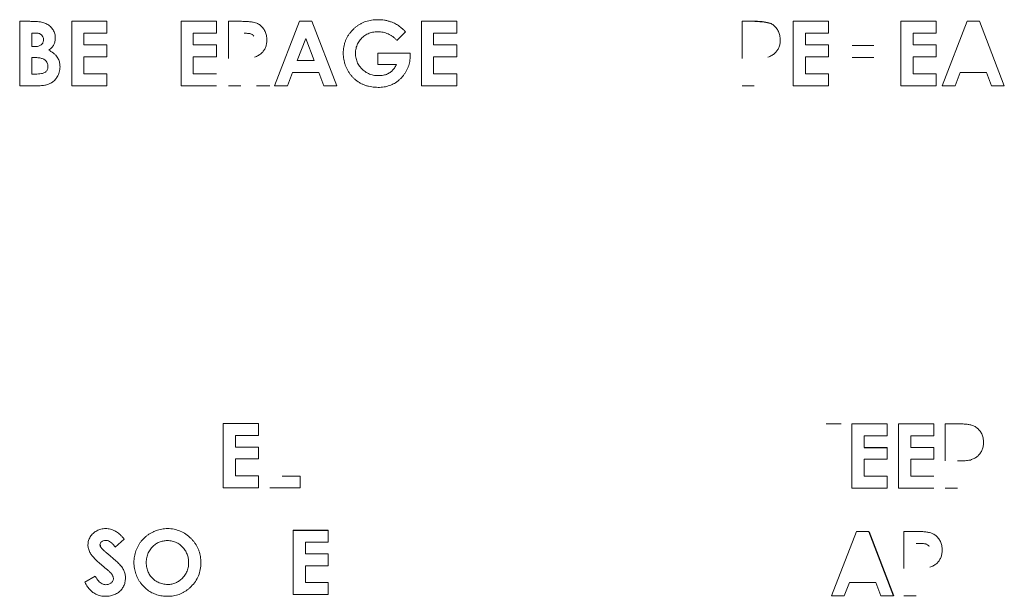
# Model space of a CAD drawing. Units: inches. Extents: x -32.9 to 46.6, y -4.4 to 38.7.
# Drawn here: x -0.2 to 1.3, y 11.4 to 12.3 of the extents above; entities that cross this region are included whole.
import ezdxf

# ---------------------------------------------------------------- set-up
doc = ezdxf.new("R2010")
doc.units = ezdxf.units.IN
doc.header["$MEASUREMENT"] = 0

msp = doc.modelspace()

# ---------------------------------------------------------------- linework, layer by layer
at = {"color": 144, "linetype": 'Continuous', "lineweight": 18}
for p, q in [((-0.2109, 12.1701), (-0.2109, 12.2689)), ((-0.2109, 12.2689), (-0.1954, 12.2689)), ((-0.1311, 12.1701), (-0.1311, 12.2689)), ((-0.1311, 12.2689), (-0.0772, 12.2689)), ((-0.0772, 12.2689), (-0.0772, 12.2505)), ((0.0367, 12.1701), (0.0367, 12.2689)), ((0.0367, 12.2689), (0.0906, 12.2689)), ((0.0906, 12.2689), (0.0906, 12.2505)), ((0.1094, 12.2119), (0.1094, 12.2689)), ((0.1094, 12.2689), (0.1293, 12.2689)), ((0.1799, 12.1701), (0.218, 12.2689)), ((0.218, 12.2689), (0.2371, 12.2689)), ((0.2371, 12.2689), (0.2751, 12.1701)), ((0.4051, 12.1701), (0.4051, 12.2689)), ((0.4051, 12.2689), (0.4591, 12.2689)), ((0.4591, 12.2689), (0.4591, 12.2505)), ((0.8966, 12.2119), (0.8966, 12.2689)), ((0.8966, 12.2689), (0.9165, 12.2689)), ((0.9751, 12.2689), (1.029, 12.2689)), ((0.9751, 12.1701), (0.9751, 12.2689)), ((1.029, 12.2689), (1.029, 12.2505)), ((1.1401, 12.1701), (1.1401, 12.2689)), ((1.1401, 12.2689), (1.1941, 12.2689)), ((1.1941, 12.2689), (1.1941, 12.2505)), ((1.2036, 12.1701), (1.2417, 12.2689)), ((1.2417, 12.2689), (1.2608, 12.2689)), ((1.2608, 12.2689), (1.2988, 12.1701)), ((-0.1921, 12.2509), (-0.1921, 12.2301)), ((-0.1873, 12.2509), (-0.1921, 12.2509)), ((-0.0772, 12.2505), (-0.1124, 12.2505)), ((-0.1124, 12.2505), (-0.1124, 12.2326)), ((0.0906, 12.2505), (0.0553, 12.2505)), ((0.0553, 12.2505), (0.0553, 12.2326)), ((0.3808, 12.2527), (0.3675, 12.2396)), ((0.4591, 12.2505), (0.4238, 12.2505)), ((0.4238, 12.2505), (0.4238, 12.2326)), ((1.029, 12.2505), (0.9938, 12.2505)), ((0.9938, 12.2505), (0.9938, 12.2326)), ((1.1941, 12.2505), (1.1588, 12.2505)), ((1.1588, 12.2505), (1.1588, 12.2326)), ((-0.1921, 12.2301), (-0.188, 12.2301)), ((-0.1124, 12.2326), (-0.0772, 12.2326)), ((-0.0772, 12.2326), (-0.0772, 12.2145)), ((0.0553, 12.2326), (0.0906, 12.2326)), ((0.0906, 12.2326), (0.0906, 12.2145)), ((0.2144, 12.2088), (0.2277, 12.2427)), ((0.2277, 12.2427), (0.2408, 12.2088)), ((0.4238, 12.2326), (0.4591, 12.2326)), ((0.4591, 12.2326), (0.4591, 12.2145)), ((0.9938, 12.2326), (1.029, 12.2326)), ((1.029, 12.2326), (1.029, 12.2145)), ((1.0655, 12.2316), (1.0985, 12.2316)), ((1.1588, 12.2326), (1.1941, 12.2326)), ((1.1941, 12.2326), (1.1941, 12.2145)), ((-0.0772, 12.2145), (-0.1124, 12.2145)), ((-0.1124, 12.2145), (-0.1124, 12.1886)), ((0.0906, 12.2145), (0.0553, 12.2145)), ((0.0553, 12.2145), (0.0553, 12.1886)), ((0.338, 12.2025), (0.338, 12.2202)), ((0.338, 12.2202), (0.3877, 12.2202)), ((0.3877, 12.2202), (0.3878, 12.216)), ((0.4591, 12.2145), (0.4238, 12.2145)), ((0.4238, 12.2145), (0.4238, 12.1886)), ((1.029, 12.2145), (0.9938, 12.2145)), ((0.9938, 12.2145), (0.9938, 12.1886)), ((1.1941, 12.2145), (1.1588, 12.2145)), ((1.1588, 12.2145), (1.1588, 12.1886)), ((-0.1921, 12.2133), (-0.1921, 12.188)), ((-0.1882, 12.2133), (-0.1921, 12.2133)), ((0.2408, 12.2088), (0.2144, 12.2088)), ((0.3666, 12.2025), (0.338, 12.2025)), ((1.0985, 12.2134), (1.0655, 12.2134)), ((-0.1921, 12.188), (-0.1874, 12.188)), ((-0.1124, 12.1886), (-0.0772, 12.1886)), ((-0.0772, 12.1886), (-0.0772, 12.1701)), ((0.0553, 12.1886), (0.0906, 12.1886)), ((0.2075, 12.1904), (0.1995, 12.1701)), ((0.2478, 12.1904), (0.2075, 12.1904)), ((0.2555, 12.1701), (0.2478, 12.1904)), ((0.4238, 12.1886), (0.4591, 12.1886)), ((0.4591, 12.1886), (0.4591, 12.1701)), ((0.9938, 12.1886), (1.029, 12.1886)), ((1.029, 12.1886), (1.029, 12.1701)), ((1.1588, 12.1886), (1.1941, 12.1886)), ((1.1941, 12.1886), (1.1941, 12.1701)), ((1.2312, 12.1904), (1.2232, 12.1701)), ((1.2715, 12.1904), (1.2312, 12.1904)), ((1.2792, 12.1701), (1.2715, 12.1904)), ((-0.1832, 12.1701), (-0.2109, 12.1701)), ((-0.0772, 12.1701), (-0.1311, 12.1701)), ((0.0906, 12.1701), (0.0367, 12.1701)), ((0.1282, 12.1701), (0.1094, 12.1701)), ((0.1727, 12.1701), (0.1521, 12.1701)), ((0.1995, 12.1701), (0.1799, 12.1701)), ((0.2751, 12.1701), (0.2555, 12.1701)), ((0.4591, 12.1701), (0.4051, 12.1701)), ((0.9154, 12.1701), (0.8966, 12.1701)), ((1.029, 12.1701), (0.9751, 12.1701)), ((1.1941, 12.1701), (1.1401, 12.1701)), ((1.2232, 12.1701), (1.2036, 12.1701)), ((1.2988, 12.1701), (1.2792, 12.1701)), ((0.1013, 11.5537), (0.1013, 11.6525)), ((0.1013, 11.6525), (0.1553, 11.6525)), ((0.1553, 11.6525), (0.1553, 11.6341)), ((1.0258, 11.6518), (1.0484, 11.6518)), ((1.0652, 11.5531), (1.0652, 11.6518)), ((1.0652, 11.6518), (1.1191, 11.6518)), ((1.1191, 11.6518), (1.1191, 11.6335)), ((1.1367, 11.6518), (1.1906, 11.6518)), ((1.1367, 11.5531), (1.1367, 11.6518)), ((1.1906, 11.6518), (1.1906, 11.6335)), ((1.2081, 11.5949), (1.2081, 11.6518)), ((1.2081, 11.6518), (1.228, 11.6518)), ((0.1553, 11.6341), (0.12, 11.6341)), ((0.12, 11.6341), (0.12, 11.6162)), ((1.1191, 11.6335), (1.0839, 11.6335)), ((1.0839, 11.6335), (1.0839, 11.6156)), ((1.1906, 11.6335), (1.1554, 11.6335)), ((1.1554, 11.6335), (1.1554, 11.6156)), ((0.12, 11.6162), (0.1553, 11.6162)), ((0.1553, 11.6162), (0.1553, 11.5982)), ((1.1191, 11.6156), (1.1191, 11.5975)), ((1.1554, 11.6156), (1.1906, 11.6156)), ((1.1906, 11.6156), (1.1906, 11.5975)), ((0.1553, 11.5982), (0.12, 11.5982)), ((0.12, 11.5982), (0.12, 11.5722)), ((1.1191, 11.5975), (1.0839, 11.5975)), ((1.0839, 11.5975), (1.0839, 11.5716)), ((1.1906, 11.5975), (1.1554, 11.5975)), ((1.1554, 11.5975), (1.1554, 11.5716)), ((0.12, 11.5722), (0.1553, 11.5722)), ((0.1553, 11.5722), (0.1553, 11.5537)), ((0.1916, 11.5716), (0.219, 11.5716)), ((0.219, 11.5716), (0.219, 11.5537)), ((1.0839, 11.5716), (1.1191, 11.5716)), ((1.1191, 11.5716), (1.1191, 11.5531)), ((1.1554, 11.5716), (1.1906, 11.5716)), ((0.1553, 11.5537), (0.1013, 11.5537)), ((0.219, 11.5537), (0.1728, 11.5537)), ((1.1191, 11.5531), (1.0652, 11.5531)), ((1.1906, 11.5531), (1.1367, 11.5531)), ((1.2269, 11.5531), (1.2081, 11.5531)), ((-0.0505, 11.4753), (-0.0645, 11.463)), ((0.2084, 11.39), (0.2084, 11.4887)), ((0.2623, 11.4887), (0.2623, 11.4703)), ((1.0338, 11.3881), (1.0719, 11.4869)), ((1.0719, 11.4869), (1.091, 11.4869)), ((1.1448, 11.4299), (1.1448, 11.4869)), ((1.1448, 11.4869), (1.1647, 11.4869)), ((0.2623, 11.4703), (0.2271, 11.4703)), ((0.2271, 11.4703), (0.2271, 11.4525)), ((1.1687, 11.4685), (1.1636, 11.4685)), ((0.2271, 11.4525), (0.2623, 11.4525)), ((0.2623, 11.4525), (0.2623, 11.4344)), ((0.2623, 11.4344), (0.2271, 11.4344)), ((0.2271, 11.4344), (0.2271, 11.4084)), ((-0.1109, 11.4089), (-0.0951, 11.4184)), ((0.2271, 11.4084), (0.2623, 11.4084)), ((0.2623, 11.4084), (0.2623, 11.39)), ((1.0614, 11.4084), (1.0534, 11.3881)), ((1.1017, 11.4084), (1.0614, 11.4084)), ((1.1094, 11.3881), (1.1017, 11.4084)), ((0.2623, 11.39), (0.2084, 11.39)), ((1.0534, 11.3881), (1.0338, 11.3881)), ((1.129, 11.3881), (1.1094, 11.3881)), ((1.1636, 11.3881), (1.1448, 11.3881))]:
    msp.add_line(p, q, dxfattribs=at)
at = {"color": 7, "linetype": 'Continuous', "lineweight": 25}
for p, q in [((1.0839, 11.6156), (1.1191, 11.6156)), ((0.2084, 11.4887), (0.2623, 11.4887)), ((1.091, 11.4869), (1.129, 11.3881))]:
    msp.add_line(p, q, dxfattribs=at)
at = {"color": 144, "linetype": 'Continuous', "lineweight": 18}
for points, knots in [([(-0.1954, 12.2689), (-0.1933, 12.2688), (-0.1894, 12.2688), (-0.184, 12.2685), (-0.1795, 12.268), (-0.1768, 12.2674), (-0.1756, 12.2671)], [0, 0, 0, 0, 0.31778, 0.589816, 0.816813, 1, 1, 1, 1]), ([(-0.1756, 12.2671), (-0.1745, 12.2668), (-0.1722, 12.2661), (-0.1691, 12.2647), (-0.1663, 12.2629), (-0.1637, 12.2608), (-0.1622, 12.2592), (-0.1615, 12.2584)], [0, 0, 0, 0, 0.212533, 0.415716, 0.6125, 0.806128, 1, 1, 1, 1]), ([(0.1293, 12.2689), (0.1318, 12.2688), (0.1365, 12.2688), (0.1429, 12.2682), (0.1482, 12.2674), (0.1513, 12.2664), (0.1526, 12.2659)], [0, 0, 0, 0, 0.3216386, 0.5943463, 0.8195904, 1, 1, 1, 1]), ([(0.1293, 12.2689), (0.1318, 12.2688), (0.1365, 12.2688), (0.1429, 12.2682), (0.1482, 12.2674), (0.1513, 12.2664), (0.1526, 12.2659)], [0, 0, 0, 0, 0.321639, 0.594346, 0.81959, 1, 1, 1, 1]), ([(0.1526, 12.2659), (0.1535, 12.2655), (0.1553, 12.2647), (0.1578, 12.263), (0.16, 12.2611), (0.1621, 12.2588), (0.1632, 12.2571), (0.1638, 12.2562)], [0, 0, 0, 0, 0.197254, 0.392676, 0.589521, 0.79097, 1, 1, 1, 1]), ([(0.2981, 12.2541), (0.2992, 12.2552), (0.3012, 12.2574), (0.3046, 12.2603), (0.3081, 12.2629), (0.3119, 12.2652), (0.3158, 12.2671), (0.3199, 12.2687), (0.3242, 12.2699), (0.3287, 12.2707), (0.3333, 12.2713), (0.3365, 12.2713), (0.3381, 12.2713)], [0, 0, 0, 0, 0.101375, 0.200434, 0.297904, 0.394548, 0.491149, 0.58849, 0.687339, 0.788426, 0.892437, 1, 1, 1, 1]), ([(0.3381, 12.2713), (0.3398, 12.2713), (0.3432, 12.2712), (0.3482, 12.2707), (0.353, 12.2697), (0.3577, 12.2684), (0.3607, 12.2672), (0.3622, 12.2666)], [0, 0, 0, 0, 0.205528, 0.407008, 0.6057, 0.802916, 1, 1, 1, 1]), ([(0.3622, 12.2666), (0.3633, 12.2661), (0.3654, 12.2651), (0.3686, 12.2633), (0.3717, 12.2611), (0.3748, 12.2586), (0.3778, 12.2558), (0.3798, 12.2538), (0.3808, 12.2527)], [0, 0, 0, 0, 0.149652, 0.304908, 0.466755, 0.636061, 0.81359, 1, 1, 1, 1]), ([(0.9398, 12.2659), (0.9407, 12.2655), (0.9425, 12.2647), (0.9449, 12.263), (0.9472, 12.2611), (0.9492, 12.2588), (0.9504, 12.2571), (0.951, 12.2562)], [0, 0, 0, 0, 0.1968724, 0.3921146, 0.5889736, 0.7906181, 1, 1, 1, 1]), ([(-0.1776, 12.2482), (-0.1781, 12.2486), (-0.179, 12.2493), (-0.1807, 12.25), (-0.1827, 12.2505), (-0.1849, 12.2509), (-0.1865, 12.2509), (-0.1873, 12.2509)], [0, 0, 0, 0, 0.166924, 0.345891, 0.541976, 0.759057, 1, 1, 1, 1]), ([(-0.1778, 12.233), (-0.1774, 12.2334), (-0.1766, 12.2342), (-0.1756, 12.2356), (-0.175, 12.2372), (-0.1746, 12.239), (-0.1744, 12.2416), (-0.1749, 12.2451), (-0.1767, 12.2472), (-0.1776, 12.2482)], [0, 0, 0, 0, 0.100867, 0.199774, 0.300121, 0.405164, 0.517758, 0.765189, 1, 1, 1, 1]), ([(-0.1615, 12.2584), (-0.1609, 12.2575), (-0.1596, 12.2558), (-0.1581, 12.253), (-0.1571, 12.2499), (-0.1564, 12.2467), (-0.1562, 12.2427), (-0.1566, 12.238), (-0.158, 12.2347), (-0.1587, 12.2331)], [0, 0, 0, 0, 0.12047, 0.238897, 0.357702, 0.479279, 0.605869, 0.806056, 1, 1, 1, 1]), ([(0.1437, 12.2495), (0.1431, 12.2497), (0.1418, 12.25), (0.1395, 12.2503), (0.1366, 12.2505), (0.1345, 12.2505), (0.1333, 12.2505)], [0, 0, 0, 0, 0.170936, 0.393477, 0.669508, 1, 1, 1, 1]), ([(0.1481, 12.246), (0.1477, 12.2465), (0.147, 12.2475), (0.1454, 12.2487), (0.1443, 12.2492), (0.1437, 12.2495)], [0, 0, 0, 0, 0.331446, 0.66016, 1, 1, 1, 1]), ([(0.1638, 12.2562), (0.1643, 12.2553), (0.1654, 12.2535), (0.1665, 12.2504), (0.1674, 12.2472), (0.1679, 12.2437), (0.1681, 12.2393), (0.1677, 12.2342), (0.1662, 12.2286), (0.1643, 12.2255), (0.1633, 12.2239)], [0, 0, 0, 0, 0.093796, 0.188865, 0.286554, 0.388102, 0.494615, 0.674933, 0.840934, 1, 1, 1, 1]), ([(0.2852, 12.22), (0.2852, 12.2216), (0.2853, 12.2248), (0.2859, 12.2294), (0.2869, 12.234), (0.2883, 12.2383), (0.2902, 12.2425), (0.2924, 12.2466), (0.295, 12.2505), (0.2971, 12.2529), (0.2981, 12.2541)], [0, 0, 0, 0, 0.1293612, 0.2553562, 0.3789984, 0.5013594, 0.6235449, 0.7466652, 0.8718055, 1, 1, 1, 1]), ([(0.3382, 12.2529), (0.3369, 12.2529), (0.3342, 12.2528), (0.3303, 12.2522), (0.3266, 12.2512), (0.3231, 12.2498), (0.3198, 12.2481), (0.3166, 12.2459), (0.3148, 12.2442), (0.3138, 12.2433)], [0, 0, 0, 0, 0.151486, 0.297146, 0.438638, 0.577769, 0.716438, 0.856561, 1, 1, 1, 1]), ([(0.3675, 12.2396), (0.3665, 12.2407), (0.3644, 12.2428), (0.3611, 12.2455), (0.3576, 12.2478), (0.354, 12.2497), (0.3502, 12.2511), (0.3463, 12.2522), (0.3423, 12.2528), (0.3396, 12.2529), (0.3382, 12.2529)], [0, 0, 0, 0, 0.134942, 0.264502, 0.389834, 0.512211, 0.632997, 0.753614, 0.875488, 1, 1, 1, 1]), ([(0.951, 12.2562), (0.9515, 12.2553), (0.9525, 12.2535), (0.9537, 12.2504), (0.9546, 12.2472), (0.9551, 12.2437), (0.9553, 12.2393), (0.9549, 12.2342), (0.9534, 12.2286), (0.9515, 12.2254), (0.9505, 12.2239)], [0, 0, 0, 0, 0.093778, 0.188831, 0.286501, 0.388031, 0.494525, 0.674955, 0.840968, 1, 1, 1, 1]), ([(-0.188, 12.2301), (-0.186, 12.2302), (-0.1823, 12.2303), (-0.1792, 12.2322), (-0.1778, 12.233)], [0, 0, 0, 0, 0.561087, 1, 1, 1, 1]), ([(-0.1587, 12.2331), (-0.1591, 12.2323), (-0.16, 12.2308), (-0.1618, 12.2286), (-0.1639, 12.2264), (-0.1656, 12.2251), (-0.1664, 12.2245)], [0, 0, 0, 0, 0.226931, 0.467063, 0.723818, 1, 1, 1, 1]), ([(0.3138, 12.2433), (0.3129, 12.2423), (0.3112, 12.2405), (0.3089, 12.2375), (0.3071, 12.2343), (0.3057, 12.2309), (0.3047, 12.2273), (0.3041, 12.2236), (0.304, 12.2211), (0.304, 12.2198)], [0, 0, 0, 0, 0.147668, 0.290568, 0.430529, 0.569494, 0.709451, 0.852343, 1, 1, 1, 1]), ([(-0.1664, 12.2245), (-0.165, 12.2238), (-0.1623, 12.2224), (-0.1587, 12.2198), (-0.1556, 12.2171), (-0.154, 12.2149), (-0.1533, 12.2139)], [0, 0, 0, 0, 0.27831, 0.534755, 0.773574, 1, 1, 1, 1]), ([(-0.1533, 12.2139), (-0.1527, 12.213), (-0.1517, 12.2113), (-0.1505, 12.2085), (-0.1497, 12.2054), (-0.1492, 12.2022), (-0.149, 12.1974), (-0.1497, 12.1908), (-0.1522, 12.1861), (-0.1534, 12.1837)], [0, 0, 0, 0, 0.09501, 0.190874, 0.289061, 0.390937, 0.497729, 0.750335, 1, 1, 1, 1]), ([(0.1633, 12.2239), (0.1628, 12.2232), (0.1617, 12.2218), (0.1597, 12.2198), (0.1575, 12.2181), (0.155, 12.2165), (0.1522, 12.2151), (0.1503, 12.2144), (0.1493, 12.214)], [0, 0, 0, 0, 0.1542521, 0.31095, 0.4721157, 0.6396091, 0.8150891, 1, 1, 1, 1]), ([(0.2922, 12.1933), (0.2914, 12.1947), (0.29, 12.1974), (0.2882, 12.2017), (0.2868, 12.2061), (0.2859, 12.2106), (0.2853, 12.2153), (0.2852, 12.2184), (0.2852, 12.22)], [0, 0, 0, 0, 0.168012, 0.333798, 0.498615, 0.663745, 0.830461, 1, 1, 1, 1]), ([(0.304, 12.2198), (0.304, 12.2184), (0.3041, 12.2158), (0.3047, 12.212), (0.3058, 12.2083), (0.3072, 12.2048), (0.3091, 12.2015), (0.3114, 12.1984), (0.3132, 12.1965), (0.3142, 12.1955)], [0, 0, 0, 0, 0.148173, 0.291372, 0.431442, 0.570349, 0.710109, 0.852704, 1, 1, 1, 1]), ([(0.3878, 12.216), (0.3878, 12.2146), (0.3877, 12.2117), (0.3871, 12.2075), (0.3862, 12.2034), (0.3849, 12.1993), (0.3832, 12.1953), (0.3818, 12.1927), (0.3811, 12.1914)], [0, 0, 0, 0, 0.166094, 0.330674, 0.495052, 0.660547, 0.82845, 1, 1, 1, 1]), ([(0.9505, 12.2239), (0.95, 12.2232), (0.9489, 12.2218), (0.9469, 12.2199), (0.9447, 12.2181), (0.9422, 12.2165), (0.9394, 12.2151), (0.9375, 12.2144), (0.9364, 12.214)], [0, 0, 0, 0, 0.15303, 0.308995, 0.46993, 0.637688, 0.813906, 1, 1, 1, 1]), ([(-0.1723, 12.2096), (-0.1729, 12.21), (-0.1741, 12.2109), (-0.1763, 12.2118), (-0.1788, 12.2125), (-0.1816, 12.213), (-0.1848, 12.2133), (-0.187, 12.2133), (-0.1882, 12.2133)], [0, 0, 0, 0, 0.126335, 0.265711, 0.420972, 0.594184, 0.786832, 1, 1, 1, 1]), ([(-0.1716, 12.191), (-0.1711, 12.1914), (-0.1701, 12.1922), (-0.169, 12.1937), (-0.1681, 12.1955), (-0.1677, 12.1975), (-0.1674, 12.2008), (-0.1682, 12.2055), (-0.171, 12.2083), (-0.1723, 12.2096)], [0, 0, 0, 0, 0.091145, 0.179415, 0.268491, 0.361962, 0.462946, 0.734601, 1, 1, 1, 1]), ([(0.3558, 12.1897), (0.3565, 12.1902), (0.358, 12.1912), (0.36, 12.1929), (0.3619, 12.195), (0.3636, 12.1972), (0.3652, 12.1998), (0.3661, 12.2016), (0.3666, 12.2025)], [0, 0, 0, 0, 0.155061, 0.312485, 0.474093, 0.641569, 0.816427, 1, 1, 1, 1]), ([(-0.1874, 12.188), (-0.1856, 12.188), (-0.1823, 12.1881), (-0.1779, 12.1886), (-0.1743, 12.1894), (-0.1725, 12.1905), (-0.1716, 12.191)], [0, 0, 0, 0, 0.331524, 0.605911, 0.826547, 1, 1, 1, 1]), ([(-0.1534, 12.1837), (-0.154, 12.1828), (-0.1551, 12.1811), (-0.1572, 12.1788), (-0.1594, 12.1767), (-0.1618, 12.1749), (-0.1636, 12.174), (-0.1645, 12.1735)], [0, 0, 0, 0, 0.20815, 0.409809, 0.607326, 0.803203, 1, 1, 1, 1]), ([(0.3112, 12.1743), (0.3099, 12.1751), (0.3073, 12.1766), (0.3037, 12.1793), (0.3004, 12.1823), (0.2973, 12.1857), (0.2946, 12.1893), (0.293, 12.192), (0.2922, 12.1933)], [0, 0, 0, 0, 0.1667569, 0.3315547, 0.4958368, 0.66106, 0.8286568, 1, 1, 1, 1]), ([(0.3142, 12.1955), (0.3152, 12.1946), (0.3171, 12.1928), (0.3203, 12.1906), (0.3238, 12.1888), (0.3274, 12.1873), (0.3312, 12.1863), (0.3352, 12.1857), (0.338, 12.1856), (0.3394, 12.1856)], [0, 0, 0, 0, 0.14409, 0.284726, 0.423712, 0.562917, 0.704203, 0.849349, 1, 1, 1, 1]), ([(0.3394, 12.1856), (0.3406, 12.1856), (0.3431, 12.1857), (0.3466, 12.1862), (0.35, 12.187), (0.353, 12.1881), (0.3549, 12.1892), (0.3558, 12.1897)], [0, 0, 0, 0, 0.220804, 0.42893, 0.62648, 0.81591, 1, 1, 1, 1]), ([(0.3811, 12.1914), (0.3803, 12.1902), (0.3788, 12.1877), (0.3762, 12.1843), (0.3735, 12.1812), (0.3704, 12.1784), (0.3672, 12.1758), (0.3649, 12.1744), (0.3637, 12.1737)], [0, 0, 0, 0, 0.175186, 0.345287, 0.511505, 0.675126, 0.837498, 1, 1, 1, 1]), ([(-0.1645, 12.1735), (-0.1653, 12.1731), (-0.1669, 12.1724), (-0.1697, 12.1715), (-0.1727, 12.1709), (-0.1759, 12.1704), (-0.1795, 12.1701), (-0.182, 12.1701), (-0.1832, 12.1701)], [0, 0, 0, 0, 0.136795, 0.284058, 0.443083, 0.614899, 0.800322, 1, 1, 1, 1]), ([(0.3387, 12.1676), (0.337, 12.1677), (0.3337, 12.1677), (0.3288, 12.1683), (0.3241, 12.1692), (0.3196, 12.1705), (0.3153, 12.1722), (0.3126, 12.1736), (0.3112, 12.1743)], [0, 0, 0, 0, 0.176546, 0.347611, 0.51428, 0.67773, 0.839206, 1, 1, 1, 1]), ([(0.3637, 12.1737), (0.3625, 12.1731), (0.3601, 12.1718), (0.3562, 12.1703), (0.3521, 12.1691), (0.3478, 12.1682), (0.3433, 12.1677), (0.3402, 12.1676), (0.3387, 12.1676)], [0, 0, 0, 0, 0.157653, 0.317129, 0.479831, 0.647083, 0.820106, 1, 1, 1, 1]), ([(1.228, 11.6518), (1.2305, 11.6518), (1.2352, 11.6518), (1.2416, 11.6512), (1.2469, 11.6504), (1.25, 11.6493), (1.2514, 11.6489)], [0, 0, 0, 0, 0.3175713, 0.5889312, 0.8155561, 1, 1, 1, 1]), ([(1.2514, 11.6489), (1.2523, 11.6484), (1.2541, 11.6476), (1.2566, 11.6459), (1.2589, 11.644), (1.261, 11.6417), (1.2621, 11.64), (1.2627, 11.6392)], [0, 0, 0, 0, 0.202328, 0.4003831, 0.5972613, 0.7961137, 1, 1, 1, 1]), ([(1.2627, 11.6392), (1.2632, 11.6383), (1.2642, 11.6364), (1.2654, 11.6334), (1.2662, 11.6302), (1.2667, 11.6268), (1.2669, 11.6222), (1.2664, 11.6168), (1.2647, 11.6109), (1.2625, 11.6076), (1.2614, 11.606)], [0, 0, 0, 0, 0.089675, 0.180956, 0.275149, 0.373445, 0.476894, 0.66315, 0.834531, 1, 1, 1, 1]), ([(1.2467, 11.5964), (1.2459, 11.5963), (1.244, 11.5958), (1.2407, 11.5954), (1.2367, 11.5951), (1.2321, 11.5949), (1.2287, 11.5949), (1.2269, 11.5949)], [0, 0, 0, 0, 0.129448, 0.293572, 0.493125, 0.728517, 1, 1, 1, 1]), ([(1.2614, 11.606), (1.2607, 11.6052), (1.2595, 11.6038), (1.2574, 11.6018), (1.255, 11.6001), (1.2524, 11.5986), (1.2497, 11.5974), (1.2477, 11.5968), (1.2467, 11.5964)], [0, 0, 0, 0, 0.162405, 0.323983, 0.486679, 0.652401, 0.822956, 1, 1, 1, 1]), ([(-0.0984, 11.4838), (-0.0975, 11.4846), (-0.0958, 11.4861), (-0.0928, 11.488), (-0.0897, 11.4895), (-0.0863, 11.4905), (-0.0828, 11.4911), (-0.0804, 11.4912), (-0.0791, 11.4912)], [0, 0, 0, 0, 0.166609, 0.329483, 0.491449, 0.655379, 0.824047, 1, 1, 1, 1]), ([(-0.0791, 11.4912), (-0.0779, 11.4912), (-0.0755, 11.4911), (-0.0719, 11.4904), (-0.0684, 11.4894), (-0.0662, 11.4883), (-0.065, 11.4878)], [0, 0, 0, 0, 0.2467203, 0.4932872, 0.7432456, 1, 1, 1, 1]), ([(-0.0101, 11.4843), (-0.0087, 11.485), (-0.0061, 11.4865), (-0.0019, 11.4882), (0.0024, 11.4896), (0.0068, 11.4905), (0.0112, 11.4911), (0.0176, 11.4914), (0.0258, 11.4906), (0.0354, 11.4877), (0.0443, 11.4829), (0.0493, 11.4783), (0.0518, 11.476)], [0, 0, 0, 0, 0.0683728, 0.1355531, 0.2020433, 0.2683615, 0.3350296, 0.4025615, 0.5536207, 0.6994175, 0.8461751, 1, 1, 1, 1]), ([(-0.1063, 11.4662), (-0.1062, 11.4674), (-0.1061, 11.4696), (-0.1055, 11.4728), (-0.1044, 11.4758), (-0.1028, 11.4787), (-0.1009, 11.4814), (-0.0992, 11.483), (-0.0984, 11.4838)], [0, 0, 0, 0, 0.169159, 0.332905, 0.494514, 0.657392, 0.824865, 1, 1, 1, 1]), ([(-0.065, 11.4878), (-0.0641, 11.4873), (-0.0622, 11.4862), (-0.0594, 11.4841), (-0.0565, 11.4816), (-0.0535, 11.4786), (-0.0515, 11.4764), (-0.0505, 11.4753)], [0, 0, 0, 0, 0.164274, 0.345101, 0.543966, 0.761984, 1, 1, 1, 1]), ([(-0.0289, 11.4654), (-0.0281, 11.4667), (-0.0266, 11.4693), (-0.0238, 11.4728), (-0.0208, 11.4761), (-0.0175, 11.4791), (-0.014, 11.4819), (-0.0114, 11.4835), (-0.0101, 11.4843)], [0, 0, 0, 0, 0.167553, 0.33305, 0.497763, 0.662981, 0.829981, 1, 1, 1, 1]), ([(0.0518, 11.476), (0.0529, 11.4749), (0.055, 11.4726), (0.0578, 11.469), (0.0602, 11.4652), (0.0623, 11.4612), (0.064, 11.4571), (0.0653, 11.4528), (0.0662, 11.4484), (0.0668, 11.4438), (0.067, 11.4371), (0.0663, 11.4287), (0.0635, 11.419), (0.0588, 11.41), (0.0543, 11.405), (0.052, 11.4025)], [0, 0, 0, 0, 0.057418, 0.113439, 0.16848, 0.222982, 0.2774, 0.332188, 0.387794, 0.444646, 0.503143, 0.631124, 0.753254, 0.874517, 1, 1, 1, 1]), ([(1.1647, 11.4869), (1.1672, 11.4868), (1.1719, 11.4868), (1.1783, 11.4862), (1.1836, 11.4854), (1.1866, 11.4844), (1.188, 11.4839)], [0, 0, 0, 0, 0.319866, 0.592009, 0.817872, 1, 1, 1, 1]), ([(1.1647, 11.4869), (1.1672, 11.4868), (1.1719, 11.4868), (1.1783, 11.4862), (1.1836, 11.4854), (1.1866, 11.4844), (1.188, 11.4839)], [0, 0, 0, 0, 0.319866, 0.592009, 0.817872, 1, 1, 1, 1]), ([(1.188, 11.4839), (1.1889, 11.4835), (1.1907, 11.4827), (1.1932, 11.481), (1.1954, 11.4791), (1.1975, 11.4768), (1.1986, 11.4751), (1.1992, 11.4742)], [0, 0, 0, 0, 0.198557, 0.394709, 0.591615, 0.792396, 1, 1, 1, 1]), ([(1.1992, 11.4742), (1.1997, 11.4733), (1.2008, 11.4714), (1.2019, 11.4684), (1.2028, 11.4652), (1.2033, 11.4617), (1.2035, 11.4573), (1.2031, 11.4522), (1.2016, 11.4466), (1.1997, 11.4434), (1.1987, 11.4419)], [0, 0, 0, 0, 0.0936066, 0.1885009, 0.286027, 0.3874248, 0.4937986, 0.6740919, 0.840374, 1, 1, 1, 1]), ([(-0.1016, 11.4519), (-0.1021, 11.4529), (-0.1033, 11.4547), (-0.1046, 11.4576), (-0.1056, 11.4605), (-0.1062, 11.4634), (-0.1062, 11.4653), (-0.1063, 11.4662)], [0, 0, 0, 0, 0.217455, 0.423568, 0.620791, 0.811914, 1, 1, 1, 1]), ([(-0.0854, 11.4712), (-0.0861, 11.4706), (-0.0874, 11.4694), (-0.0877, 11.4676), (-0.0878, 11.4668)], [0, 0, 0, 0, 0.526111, 1, 1, 1, 1]), ([(-0.0861, 11.4621), (-0.0857, 11.4616), (-0.0846, 11.4604), (-0.0826, 11.4584), (-0.0798, 11.4559), (-0.0763, 11.4528), (-0.0737, 11.4506), (-0.0723, 11.4494)], [0, 0, 0, 0, 0.1041703, 0.2559974, 0.4558266, 0.7038027, 1, 1, 1, 1]), ([(-0.0794, 11.4732), (-0.0806, 11.4731), (-0.0827, 11.473), (-0.0846, 11.4718), (-0.0854, 11.4712)], [0, 0, 0, 0, 0.525982, 1, 1, 1, 1]), ([(-0.0645, 11.463), (-0.0654, 11.4642), (-0.0672, 11.4666), (-0.0702, 11.4695), (-0.0732, 11.4716), (-0.0763, 11.4729), (-0.0784, 11.4731), (-0.0794, 11.4732)], [0, 0, 0, 0, 0.2504853, 0.4697524, 0.6626373, 0.8361957, 1, 1, 1, 1]), ([(-0.0211, 11.4028), (-0.0221, 11.404), (-0.0242, 11.4062), (-0.0269, 11.4099), (-0.0293, 11.4137), (-0.0313, 11.4176), (-0.0329, 11.4217), (-0.0342, 11.4259), (-0.0351, 11.4303), (-0.0356, 11.4348), (-0.0359, 11.4409), (-0.0353, 11.4485), (-0.033, 11.4574), (-0.0303, 11.4627), (-0.0289, 11.4654)], [0, 0, 0, 0, 0.068917, 0.136078, 0.201941, 0.266991, 0.331732, 0.396676, 0.462329, 0.52918, 0.597695, 0.733995, 0.866697, 1, 1, 1, 1]), ([(-0.0075, 11.4633), (-0.0083, 11.4624), (-0.01, 11.4605), (-0.0121, 11.4574), (-0.0138, 11.4542), (-0.0152, 11.4507), (-0.0161, 11.447), (-0.0167, 11.4431), (-0.0169, 11.4378), (-0.0164, 11.4314), (-0.0142, 11.4243), (-0.0104, 11.418), (-0.0069, 11.4148), (-0.0051, 11.4131)], [0, 0, 0, 0, 0.067015, 0.132835, 0.198359, 0.2645, 0.332145, 0.402123, 0.475187, 0.614047, 0.743256, 0.869521, 1, 1, 1, 1]), ([(0.0386, 11.463), (0.0377, 11.4639), (0.0359, 11.4657), (0.0329, 11.4679), (0.0298, 11.4697), (0.0265, 11.4711), (0.023, 11.4721), (0.0193, 11.4727), (0.0146, 11.4729), (0.009, 11.4724), (0.0029, 11.4706), (-0.0028, 11.4676), (-0.0059, 11.4647), (-0.0075, 11.4633)], [0, 0, 0, 0, 0.074086, 0.145748, 0.215909, 0.285554, 0.355687, 0.427294, 0.501302, 0.629939, 0.752494, 0.874099, 1, 1, 1, 1]), ([(0.0387, 11.4153), (0.0395, 11.4163), (0.0412, 11.4181), (0.0433, 11.4212), (0.0451, 11.4244), (0.0464, 11.4278), (0.0474, 11.4315), (0.048, 11.4353), (0.0482, 11.4401), (0.0477, 11.4459), (0.0459, 11.4522), (0.0429, 11.4581), (0.0401, 11.4614), (0.0386, 11.463)], [0, 0, 0, 0, 0.072038, 0.142346, 0.211823, 0.281401, 0.352008, 0.424532, 0.499794, 0.62877, 0.751913, 0.874017, 1, 1, 1, 1]), ([(1.179, 11.4675), (1.1785, 11.4676), (1.1772, 11.468), (1.1749, 11.4683), (1.172, 11.4685), (1.1699, 11.4685), (1.1687, 11.4685)], [0, 0, 0, 0, 0.168927, 0.390674, 0.667345, 1, 1, 1, 1]), ([(1.1835, 11.464), (1.1831, 11.4645), (1.1824, 11.4655), (1.1808, 11.4667), (1.1796, 11.4672), (1.179, 11.4675)], [0, 0, 0, 0, 0.327407, 0.656017, 1, 1, 1, 1]), ([(-0.0807, 11.4316), (-0.0832, 11.4337), (-0.0877, 11.4374), (-0.0936, 11.4429), (-0.0983, 11.4475), (-0.1006, 11.4506), (-0.1016, 11.4519)], [0, 0, 0, 0, 0.329299, 0.605124, 0.828215, 1, 1, 1, 1]), ([(-0.0723, 11.4494), (-0.0702, 11.4476), (-0.0667, 11.4446), (-0.0623, 11.4409), (-0.0601, 11.4388), (-0.0593, 11.438)], [0, 0, 0, 0, 0.475658, 0.808929, 1, 1, 1, 1]), ([(-0.0698, 11.4214), (-0.0703, 11.422), (-0.0715, 11.4235), (-0.0739, 11.4258), (-0.077, 11.4286), (-0.0794, 11.4306), (-0.0807, 11.4316)], [0, 0, 0, 0, 0.165929, 0.38736, 0.665229, 1, 1, 1, 1]), ([(-0.0593, 11.438), (-0.0576, 11.4362), (-0.0544, 11.4329), (-0.0522, 11.4288), (-0.0512, 11.427)], [0, 0, 0, 0, 0.541416, 1, 1, 1, 1]), ([(1.1987, 11.4419), (1.1982, 11.4412), (1.1971, 11.4397), (1.1951, 11.4378), (1.1929, 11.4361), (1.1904, 11.4345), (1.1876, 11.4331), (1.1857, 11.4324), (1.1847, 11.432)], [0, 0, 0, 0, 0.153458, 0.309707, 0.470756, 0.638438, 0.814383, 1, 1, 1, 1]), ([(-0.0951, 11.4184), (-0.0943, 11.4171), (-0.0928, 11.4145), (-0.0903, 11.4112), (-0.0876, 11.4086), (-0.0847, 11.4067), (-0.0818, 11.4055), (-0.0797, 11.4054), (-0.0787, 11.4053)], [0, 0, 0, 0, 0.212823, 0.40145, 0.569117, 0.720408, 0.861515, 1, 1, 1, 1]), ([(-0.0706, 11.4081), (-0.07, 11.4086), (-0.0691, 11.4095), (-0.068, 11.4111), (-0.0674, 11.4129), (-0.0673, 11.4141), (-0.0673, 11.4147)], [0, 0, 0, 0, 0.2733669, 0.5233439, 0.7612183, 1, 1, 1, 1]), ([(-0.0673, 11.4147), (-0.0673, 11.4152), (-0.0673, 11.4164), (-0.0679, 11.4181), (-0.0686, 11.4198), (-0.0694, 11.4208), (-0.0698, 11.4214)], [0, 0, 0, 0, 0.230702, 0.469757, 0.724229, 1, 1, 1, 1]), ([(-0.0488, 11.4155), (-0.0488, 11.4144), (-0.0489, 11.4121), (-0.0494, 11.4089), (-0.0503, 11.4058), (-0.0515, 11.4029), (-0.053, 11.4002), (-0.0549, 11.3977), (-0.0564, 11.3962), (-0.0572, 11.3954)], [0, 0, 0, 0, 0.151688, 0.297166, 0.438267, 0.576997, 0.715462, 0.855784, 1, 1, 1, 1]), ([(-0.0512, 11.427), (-0.0508, 11.4261), (-0.0501, 11.4243), (-0.0493, 11.4215), (-0.0489, 11.4185), (-0.0488, 11.4165), (-0.0488, 11.4155)], [0, 0, 0, 0, 0.243935, 0.489968, 0.74106, 1, 1, 1, 1]), ([(-0.0051, 11.4131), (-0.004, 11.4123), (-0.002, 11.4108), (0.0013, 11.4089), (0.0047, 11.4074), (0.0083, 11.4064), (0.0121, 11.4058), (0.0167, 11.4055), (0.0223, 11.406), (0.0283, 11.4079), (0.034, 11.4109), (0.0371, 11.4138), (0.0387, 11.4153)], [0, 0, 0, 0, 0.080265, 0.158451, 0.235591, 0.312758, 0.391026, 0.471423, 0.605484, 0.734548, 0.864213, 1, 1, 1, 1]), ([(-0.0975, 11.3926), (-0.0984, 11.3932), (-0.1001, 11.3945), (-0.1025, 11.3968), (-0.1048, 11.3993), (-0.107, 11.4022), (-0.1091, 11.4054), (-0.1103, 11.4077), (-0.1109, 11.4089)], [0, 0, 0, 0, 0.149704, 0.304371, 0.465495, 0.634402, 0.812241, 1, 1, 1, 1]), ([(-0.0787, 11.4053), (-0.0779, 11.4053), (-0.0764, 11.4054), (-0.0742, 11.406), (-0.0722, 11.4068), (-0.0711, 11.4077), (-0.0706, 11.4081)], [0, 0, 0, 0, 0.266082, 0.516071, 0.757824, 1, 1, 1, 1]), ([(0.052, 11.4025), (0.0509, 11.4014), (0.0487, 11.3993), (0.0451, 11.3965), (0.0414, 11.3941), (0.0376, 11.392), (0.0335, 11.3904), (0.0293, 11.3891), (0.025, 11.3881), (0.0205, 11.3876), (0.0146, 11.3874), (0.0074, 11.3878), (-0.0007, 11.3897), (-0.0082, 11.3928), (-0.0151, 11.3971), (-0.019, 11.4009), (-0.0211, 11.4028)], [0, 0, 0, 0, 0.056803, 0.112121, 0.166366, 0.219974, 0.273397, 0.327091, 0.381506, 0.437075, 0.494202, 0.599811, 0.700483, 0.79886, 0.897771, 1, 1, 1, 1]), ([(-0.0791, 11.3875), (-0.0805, 11.3875), (-0.0831, 11.3876), (-0.0871, 11.3882), (-0.0908, 11.3892), (-0.0943, 11.3907), (-0.0964, 11.392), (-0.0975, 11.3926)], [0, 0, 0, 0, 0.212019, 0.41538, 0.612621, 0.80652, 1, 1, 1, 1]), ([(-0.0572, 11.3954), (-0.058, 11.3947), (-0.0596, 11.3932), (-0.0624, 11.3915), (-0.0653, 11.39), (-0.0685, 11.3889), (-0.0718, 11.3881), (-0.0754, 11.3876), (-0.0778, 11.3875), (-0.0791, 11.3875)], [0, 0, 0, 0, 0.136826, 0.272581, 0.409189, 0.548537, 0.692407, 0.842418, 1, 1, 1, 1])]:
    msp.add_open_spline(points, degree=3, knots=knots, dxfattribs=at)
at = {"color": 7, "linetype": 'Continuous', "lineweight": 25}
for points in [[(0.9165, 12.2689), (0.9274, 12.2689), (0.9352, 12.2679), (0.9398, 12.2659)], [(-0.0878, 11.4668), (-0.0878, 11.4651), (-0.0872, 11.4635), (-0.0861, 11.4621)]]:
    msp.add_open_spline(points, degree=3, dxfattribs=at)

doc.saveas('drawing.dxf')
